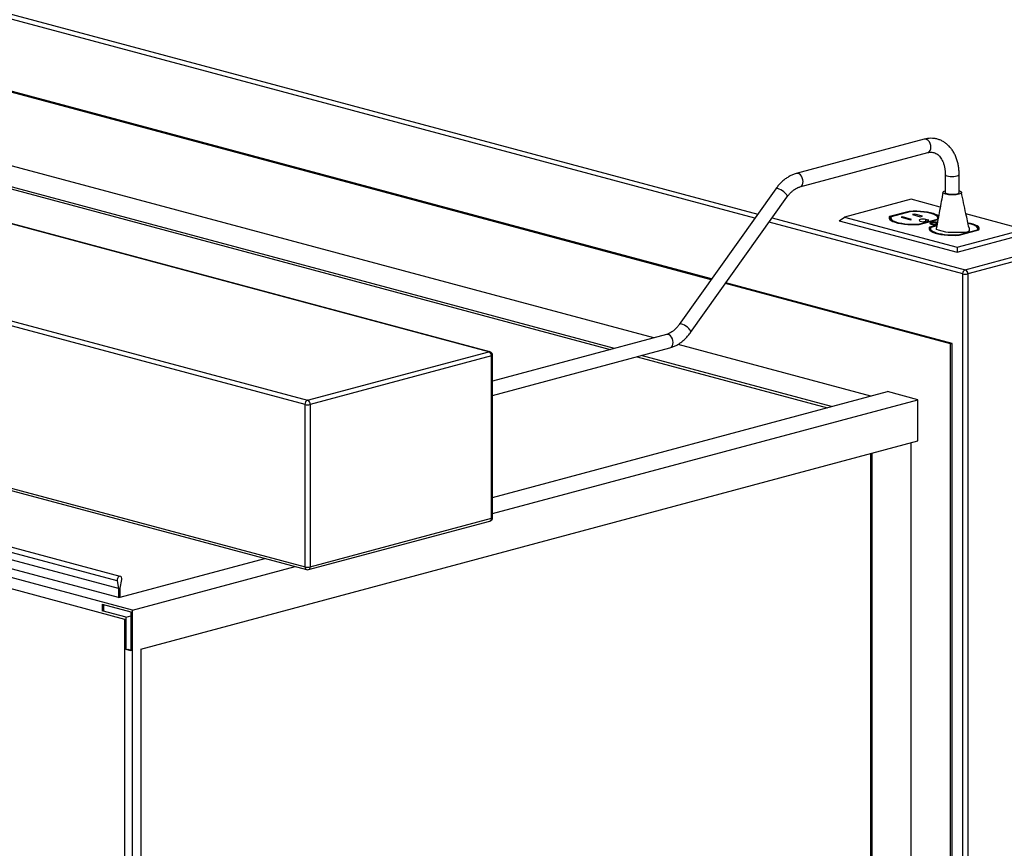
# Paper-space layout 'Sheet2' of a CAD drawing. Units: inches. Extents: x 0.3 to 10.6, y 0.4 to 8.2.
# Drawn here: x 8.4 to 9.1, y 6.7 to 7.2 of the extents above; entities that cross this region are included whole.
import ezdxf

# ---------------------------------------------------------------- set-up
doc = ezdxf.new("R2010")
doc.units = ezdxf.units.IN
doc.header["$MEASUREMENT"] = 0

psp = doc.layouts.new('Sheet2')

# ---------------------------------------------------------------- linework, layer by layer
at = {"color": 8, "linetype": 'Continuous', "lineweight": 25}
for p, q in [((8.90294, 7.11372), (7.30561, 7.54166)), ((7.30738, 7.54454), (8.90494, 7.11654)), ((9.04332, 7.07611), (8.9126, 7.11113)), ((8.91461, 7.11395), (9.04509, 7.07899)), ((9.01852, 7.11185), (9.01852, 7.11286))]:
    psp.add_line(p, q, dxfattribs=at)
at = {"color": 7, "linetype": 'Continuous', "lineweight": 25}
for p, q in [((8.87343, 7.07226), (7.31157, 7.4907)), ((8.87378, 7.07276), (7.31268, 7.49099)), ((8.72336, 7.02361), (7.02763, 7.47792)), ((8.724, 7.02362), (7.02827, 7.47792)), ((8.59917, 6.98793), (6.90344, 7.44224)), ((6.90521, 7.44512), (8.60094, 6.99082)), ((8.8347, 7.03296), (7.35466, 7.42948)), ((8.80818, 7.02585), (7.32815, 7.42237)), ((7.32815, 7.42087), (8.80537, 7.0251)), ((6.90344, 7.33265), (8.59917, 6.87834)), ((6.90456, 7.33071), (8.60029, 6.8764)), ((8.47443, 6.87187), (6.83597, 7.31083)), ((8.47235, 6.86886), (6.8339, 7.30782)), ((8.47331, 6.86358), (6.83485, 7.30254)), ((8.48272, 6.84912), (6.80334, 7.29904)), ((8.47331, 6.85756), (6.83485, 7.29652)), ((6.80887, 7.29003), (8.4772, 6.84307)), ((9.04509, 7.07899), (9.43046, 7.18224)), ((9.43223, 7.17935), (9.04686, 7.07611)), ((9.01736, 7.1671), (8.93096, 7.14395)), ((8.93339, 7.1349), (9.01979, 7.15804)), ((9.03156, 7.14322), (9.03156, 7.13118)), ((9.04094, 7.13118), (9.04094, 7.14322)), ((8.91703, 7.13352), (8.85193, 7.04205)), ((8.85956, 7.03662), (8.92467, 7.12808)), ((9.00863, 7.12657), (8.96355, 7.11449)), ((9.02818, 7.12133), (9.00863, 7.12657)), ((9.00723, 7.11841), (8.99401, 7.11487)), ((9.00772, 7.11816), (8.99494, 7.11474)), ((9.00723, 7.11803), (9.00723, 7.11841)), ((9.01104, 7.11659), (9.00945, 7.11617)), ((9.00945, 7.11617), (9.01454, 7.1148)), ((9.01613, 7.11523), (9.01104, 7.11659)), ((9.01104, 7.11574), (9.01104, 7.11659)), ((9.01454, 7.1148), (9.01613, 7.11523)), ((9.08464, 7.1062), (9.04556, 7.11668)), ((8.96002, 7.11208), (8.96355, 7.11449)), ((8.96002, 7.11208), (9.03957, 7.09077)), ((8.96355, 7.11449), (9.03957, 7.09413)), ((8.99401, 7.11415), (8.99372, 7.11359)), ((8.99401, 7.11415), (8.99401, 7.11487)), ((8.99473, 7.11434), (8.99401, 7.11415)), ((8.99467, 7.11396), (8.99467, 7.11323)), ((9.00275, 7.11464), (9.00188, 7.11441)), ((9.00188, 7.11441), (9.00798, 7.11277)), ((9.00884, 7.113), (9.00275, 7.11464)), ((9.00275, 7.11418), (9.00275, 7.11464)), ((9.00798, 7.11277), (9.00884, 7.113)), ((9.01355, 7.10975), (9.02634, 7.11317)), ((9.01355, 7.10948), (9.01355, 7.10975)), ((9.01404, 7.1095), (9.02663, 7.11287)), ((9.01472, 7.11184), (9.0166, 7.11134)), ((9.0166, 7.11134), (9.0204, 7.11236)), ((9.0204, 7.11236), (9.01852, 7.11286)), ((9.02591, 7.10899), (9.02093, 7.10765)), ((9.02584, 7.10859), (9.02186, 7.10752)), ((9.02215, 7.11035), (9.02215, 7.10976)), ((9.02604, 7.10976), (9.02604, 7.11035)), ((9.02615, 7.11019), (9.02604, 7.11022)), ((9.02634, 7.1128), (9.02634, 7.11317)), ((9.02661, 7.11323), (9.02661, 7.11396)), ((9.02093, 7.10693), (9.02064, 7.10638)), ((9.02093, 7.10693), (9.02093, 7.10765)), ((9.02166, 7.10712), (9.02093, 7.10693)), ((9.02159, 7.10674), (9.02159, 7.10602)), ((9.032, 7.10444), (9.02697, 7.10579)), ((9.04261, 7.10405), (9.03554, 7.10405)), ((9.03957, 7.09413), (9.08464, 7.1062)), ((9.03957, 7.09077), (9.08818, 7.1038)), ((9.04047, 7.10254), (9.05326, 7.10596)), ((9.04047, 7.10227), (9.04047, 7.10254)), ((9.04097, 7.10229), (9.05418, 7.10583)), ((9.04761, 7.10728), (9.04761, 7.10539)), ((9.05326, 7.10558), (9.05326, 7.10596)), ((9.05353, 7.10602), (9.05353, 7.10674)), ((9.03957, 7.09413), (9.03957, 7.09077)), ((9.04332, 5.74927), (9.04332, 7.07611)), ((9.04686, 7.07611), (9.04686, 5.75168)), ((9.03515, 7.02893), (8.88309, 7.06967)), ((9.03625, 7.02923), (8.88344, 7.07017)), ((8.84321, 7.03524), (8.72586, 7.0038)), ((8.98135, 6.99367), (8.85109, 7.02857)), ((9.03515, 7.02893), (9.03625, 7.02923)), ((9.03515, 6.40571), (9.03515, 7.02893)), ((9.03625, 6.406), (9.03625, 7.02923)), ((8.60094, 6.99082), (8.72336, 7.02361)), ((8.72586, 6.99409), (8.84563, 7.02618)), ((8.72512, 7.02073), (8.60271, 6.98793)), ((8.72512, 6.91114), (8.72512, 7.02073)), ((8.72586, 6.91161), (8.72586, 7.0212)), ((8.82349, 7.02025), (8.95202, 6.98581)), ((8.95483, 6.98656), (8.8263, 7.021)), ((8.72586, 6.92522), (8.99259, 6.99668)), ((9.01305, 6.9912), (8.99259, 6.99668)), ((8.72586, 6.91426), (9.01305, 6.9912)), ((9.01305, 6.96332), (9.01305, 6.9912)), ((8.59917, 6.87834), (8.59917, 6.98793)), ((8.60271, 6.98793), (8.60271, 6.87834)), ((8.48824, 6.82272), (9.01305, 6.96332)), ((9.00863, 6.4562), (9.00863, 6.96213)), ((8.98101, 6.95473), (8.98101, 6.45116)), ((8.98211, 6.45087), (8.98211, 6.95503)), ((8.60159, 6.8764), (8.724, 6.9092)), ((8.60271, 6.87834), (8.72512, 6.91114)), ((8.47441, 6.85785), (8.57197, 6.88399)), ((8.48272, 6.84912), (8.59243, 6.87851)), ((8.47441, 6.86388), (8.47537, 6.86967)), ((8.47235, 6.86886), (8.47331, 6.86358)), ((8.47331, 6.86358), (8.47331, 6.85756)), ((8.47441, 6.85785), (8.47441, 6.86388)), ((8.47331, 6.85756), (8.47441, 6.85785)), ((8.46226, 6.85309), (8.48162, 6.84791)), ((8.46226, 6.85309), (8.46226, 6.84858)), ((8.46336, 6.84887), (8.46336, 6.8528)), ((8.48272, 6.30718), (8.48272, 6.84912)), ((8.46226, 6.84858), (8.46336, 6.84887)), ((8.4783, 6.84428), (8.46226, 6.84858)), ((8.4772, 6.84307), (8.4772, 6.30866)), ((8.4783, 6.84428), (8.48162, 6.84517)), ((8.4783, 6.82242), (8.4783, 6.84428)), ((8.48162, 6.84791), (8.48162, 6.82153)), ((8.4783, 6.82242), (8.47941, 6.82272)), ((8.47941, 6.82272), (8.48162, 6.82212)), ((8.48824, 6.82272), (8.48824, 6.31619)), ((8.48162, 6.82153), (8.4783, 6.82242))]:
    psp.add_line(p, q, dxfattribs=at)
at = {"color": 8, "linetype": 'Continuous', "lineweight": 25, "flags": 128}
for points in [[(9.02189, 7.16168), (9.02177, 7.16294), (9.02141, 7.16416), (9.02084, 7.16527), (9.0201, 7.16617), (9.01925, 7.16681), (9.01835, 7.16714), (9.01746, 7.16712), (9.01736, 7.1671)], [(8.93549, 7.13854), (8.93537, 7.13979), (8.93501, 7.14101), (8.93444, 7.14212), (8.9337, 7.14303), (8.93285, 7.14367), (8.93195, 7.14399), (8.93106, 7.14398), (8.93096, 7.14395)], [(9.03156, 7.14322), (9.03163, 7.14301), (9.03202, 7.14268), (9.03272, 7.1424), (9.03368, 7.14217), (9.03483, 7.14203), (9.03609, 7.14197), (9.03736, 7.142), (9.03855, 7.14213), (9.03957, 7.14233)], [(8.92416, 7.12991), (8.92347, 7.13072), (8.92258, 7.13154), (8.92156, 7.13231), (8.92049, 7.13296), (8.91944, 7.13345), (8.9185, 7.13375), (8.91774, 7.13383), (8.9172, 7.13368), (8.91703, 7.13352)], [(8.85906, 7.03845), (8.85836, 7.03926), (8.85747, 7.04008), (8.85646, 7.04085), (8.85538, 7.0415), (8.85434, 7.04199), (8.8534, 7.04229), (8.85263, 7.04237), (8.8521, 7.04222), (8.85193, 7.04205)], [(8.84773, 7.02982), (8.84761, 7.03107), (8.84725, 7.0323), (8.84668, 7.0334), (8.84594, 7.03431), (8.84509, 7.03495), (8.84419, 7.03528), (8.84331, 7.03526), (8.84321, 7.03524)], [(8.724, 7.02362), (8.7237, 7.02366), (8.72336, 7.02361)]]:
    psp.add_lwpolyline(points, dxfattribs=at)
at = {"color": 7, "linetype": 'Continuous', "lineweight": 25, "flags": 128}
for points in [[(9.03156, 7.13118), (9.03163, 7.13097), (9.03202, 7.13064), (9.03272, 7.13035), (9.03368, 7.13013), (9.03483, 7.12998), (9.03609, 7.12992), (9.03736, 7.12996), (9.03855, 7.13008), (9.03957, 7.13029)], [(9.02718, 7.11497), (9.02706, 7.1151), (9.02623, 7.11575), (9.02504, 7.11636), (9.02351, 7.11692), (9.02169, 7.1174), (9.01961, 7.11781), (9.01733, 7.11813), (9.0149, 7.11836), (9.01236, 7.11848), (9.00979, 7.1185), (9.00723, 7.11841)], [(9.02634, 7.11317), (9.0266, 7.11381), (9.0265, 7.11444), (9.02605, 7.11507), (9.02526, 7.11567), (9.02415, 7.11623), (9.02274, 7.11675), (9.02106, 7.1172), (9.01914, 7.11758), (9.01704, 7.11787), (9.0148, 7.11809), (9.01246, 7.11821), (9.01009, 7.11823), (9.00772, 7.11816)], [(8.99401, 7.11487), (8.99369, 7.11418), (8.99376, 7.11349), (8.99421, 7.11281), (8.99505, 7.11216), (8.99624, 7.11155), (8.99776, 7.11099), (8.99958, 7.11051), (9.00166, 7.1101), (9.00394, 7.10978), (9.00638, 7.10955), (9.00891, 7.10943), (9.01149, 7.10942), (9.01404, 7.1095)], [(8.99494, 7.11474), (8.99468, 7.1141), (8.99477, 7.11347), (8.99522, 7.11284), (8.99601, 7.11224), (8.99712, 7.11168), (8.99854, 7.11116), (9.00022, 7.11071), (9.00213, 7.11033), (9.00423, 7.11004), (9.00648, 7.10983), (9.00881, 7.10971), (9.01119, 7.10968), (9.01355, 7.10975)], [(9.01852, 7.11286), (9.01765, 7.11302), (9.01662, 7.11307), (9.01559, 7.11302), (9.01472, 7.11286), (9.01413, 7.11263), (9.01393, 7.11235), (9.01413, 7.11208), (9.01472, 7.11184)], [(9.0263, 7.11087), (9.02618, 7.11091), (9.02534, 7.11106), (9.02436, 7.11113), (9.02334, 7.11111), (9.02241, 7.111), (9.02169, 7.1108), (9.02126, 7.11055), (9.02117, 7.11028), (9.02143, 7.11002), (9.02202, 7.10979)], [(9.02215, 7.11022), (9.02169, 7.11008), (9.02148, 7.10999)], [(9.02272, 7.10998), (9.02335, 7.10987), (9.0241, 7.10983), (9.02484, 7.10987), (9.02547, 7.10998), (9.02589, 7.11015), (9.02604, 7.11035), (9.02589, 7.11055), (9.02547, 7.11072), (9.02484, 7.11083), (9.0241, 7.11087), (9.02335, 7.11083), (9.02272, 7.11072), (9.0223, 7.11055), (9.02215, 7.11035), (9.0223, 7.11015), (9.02272, 7.10998)], [(9.02654, 7.11285), (9.0266, 7.11309), (9.02661, 7.11323)], [(9.05418, 7.10583), (9.0545, 7.10651), (9.05444, 7.1072), (9.05398, 7.10788), (9.05315, 7.10853), (9.05196, 7.10915), (9.05044, 7.1097), (9.04862, 7.11019), (9.04694, 7.11053)], [(9.05326, 7.10596), (9.05352, 7.10659), (9.05342, 7.10723), (9.05298, 7.10786), (9.05219, 7.10846), (9.05107, 7.10902), (9.04966, 7.10953), (9.04798, 7.10998), (9.04704, 7.11018)], [(9.02093, 7.10765), (9.02061, 7.10697), (9.02068, 7.10628), (9.02113, 7.1056), (9.02197, 7.10495), (9.02316, 7.10434), (9.02469, 7.10378), (9.02651, 7.10329), (9.02859, 7.10288), (9.03087, 7.10257), (9.03331, 7.10234), (9.03584, 7.10222), (9.03842, 7.1022), (9.04097, 7.10229)], [(9.02186, 7.10752), (9.0216, 7.10689), (9.0217, 7.10625), (9.02214, 7.10563), (9.02293, 7.10503), (9.02405, 7.10446), (9.02546, 7.10395), (9.02714, 7.1035), (9.02905, 7.10312), (9.03116, 7.10282), (9.0334, 7.10261), (9.03573, 7.10249), (9.03811, 7.10247), (9.04047, 7.10254)], [(9.02697, 7.10579), (9.02589, 7.10623), (9.02551, 7.10674), (9.02555, 7.1068)], [(9.03554, 7.10405), (9.03362, 7.10415), (9.032, 7.10444)], [(9.04761, 7.10539), (9.04723, 7.10488), (9.04614, 7.10444), (9.04452, 7.10415), (9.04261, 7.10405)], [(9.05346, 7.10564), (9.05352, 7.10587), (9.05353, 7.10602)], [(8.47537, 6.86967), (8.47539, 6.87051), (8.47516, 6.87124), (8.47474, 6.87173), (8.47417, 6.8719), (8.47355, 6.87174), (8.47298, 6.87126), (8.47255, 6.87054), (8.47233, 6.8697), (8.47235, 6.86886)]]:
    psp.add_lwpolyline(points, dxfattribs=at)
at = {"color": 8, "linetype": 'Continuous', "lineweight": 25}
for centre, radius, start, end in [((9.01845, 7.16124), 0.00347, 292.72264, 7.275), ((9.03954, 7.14388), 0.00154, 270.94495, 334.85981), ((8.93204, 7.1381), 0.00348, 293.08945, 7.23754), ((8.92299, 7.1286), 0.00176, 342.74026, 48.06944), ((8.85788, 7.03714), 0.00176, 342.74407, 48.06563), ((8.84429, 7.02938), 0.00347, 292.72271, 7.2757), ((8.7251, 7.02158), 0.000848, 271.96838, 333.82286), ((8.72326, 6.91092), 0.00187, 293.27502, 6.72461), ((8.7251, 6.91199), 0.000848, 271.96838, 333.82286), ((8.60103, 6.87812), 0.00187, 173.27121, 246.72915), ((8.60085, 6.87812), 0.00187, 293.27502, 6.72461)]:
    psp.add_arc(centre, radius, start, end, dxfattribs=at)
at = {"color": 7, "linetype": 'Continuous', "lineweight": 25}
for centre, radius, start, end in [((9.03954, 7.13184), 0.00155, 270.95621, 334.83146), ((9.02353, 7.11075), 0.00506, 45.76776, 62.37056), ((8.99651, 7.11344), 0.00185, 186.29192, 232.98379), ((9.02411, 7.11866), 0.00911, 256.74578, 282.26824), ((9.02343, 7.10622), 0.00185, 186.29547, 233.08015), ((9.05156, 7.10508), 0.00319, 24.10763, 67.03329), ((9.04627, 7.07628), 0.00296, 113.59207, 183.3633), ((9.04509, 7.08376), 0.00785, 256.98343, 283.01657), ((9.04391, 7.07628), 0.00296, 356.63561, 66.40902), ((8.72217, 7.0209), 0.00296, 356.63796, 66.40667), ((8.72336, 7.0212), 0.0025, 0, 75.00204), ((8.60212, 6.98811), 0.00296, 113.59274, 183.36263), ((8.59976, 6.98811), 0.00296, 356.63796, 66.40667), ((8.60094, 6.99558), 0.00785, 256.98372, 283.01628), ((8.72336, 6.91161), 0.0025, 284.99796, 0), ((8.60094, 6.88599), 0.00785, 256.98372, 283.01628), ((8.60094, 6.87882), 0.0025, 255.00204, 284.99796)]:
    psp.add_arc(centre, radius, start, end, dxfattribs=at)
for points, knots in [([(9.04094, 7.14322), (9.04093, 7.14376), (9.04091, 7.14529), (9.04069, 7.14776), (9.04021, 7.1506), (9.03948, 7.15331), (9.03852, 7.15588), (9.03733, 7.15826), (9.03591, 7.16043), (9.0343, 7.16235), (9.03251, 7.16401), (9.03058, 7.16537), (9.02852, 7.16643), (9.02637, 7.16719), (9.02415, 7.16763), (9.02189, 7.16777), (9.01961, 7.16762), (9.01811, 7.16727), (9.01736, 7.1671)], [0, 0, 0, 0, 0.036, 0.102515, 0.169213, 0.23603, 0.302852, 0.36951, 0.435772, 0.501374, 0.566086, 0.629785, 0.692505, 0.754441, 0.815909, 0.877222, 0.9387, 1, 1, 1, 1]), ([(9.01979, 7.15804), (9.02002, 7.1581), (9.02074, 7.15828), (9.02191, 7.15838), (9.02328, 7.15828), (9.02462, 7.15789), (9.02588, 7.15724), (9.02707, 7.15631), (9.02814, 7.15514), (9.02912, 7.1537), (9.02996, 7.15203), (9.03064, 7.15016), (9.03114, 7.14811), (9.03146, 7.14595), (9.03156, 7.14429), (9.03156, 7.14339), (9.03156, 7.14322)], [0, 0, 0, 0, 0.037028, 0.116439, 0.198658, 0.286058, 0.376676, 0.453322, 0.534837, 0.612891, 0.688957, 0.764093, 0.838897, 0.913645, 0.984475, 1, 1, 1, 1]), ([(8.93096, 7.14395), (8.93051, 7.14382), (8.92928, 7.14346), (8.92732, 7.14263), (8.92511, 7.14141), (8.92298, 7.1399), (8.92093, 7.13812), (8.91904, 7.13613), (8.91777, 7.13454), (8.91713, 7.13366), (8.91703, 7.13352)], [0, 0, 0, 0, 0.086051, 0.231672, 0.378596, 0.527323, 0.677436, 0.828464, 0.972809, 1, 1, 1, 1]), ([(8.92467, 7.12808), (8.92489, 7.12839), (8.92556, 7.1293), (8.92675, 7.13066), (8.92822, 7.13206), (8.92972, 7.13321), (8.93123, 7.1341), (8.93245, 7.13462), (8.93316, 7.13483), (8.93339, 7.1349)], [0, 0, 0, 0, 0.085388, 0.252178, 0.418458, 0.584534, 0.75082, 0.918312, 1, 1, 1, 1]), ([(9.03001, 7.13126), (9.02926, 7.12718), (9.02776, 7.11903), (9.02626, 7.11088), (9.02551, 7.1068)], [0, 0, 0, 0, 0.500036, 1, 1, 1, 1]), ([(9.04094, 7.13225), (9.04116, 7.13219), (9.04187, 7.13199), (9.04246, 7.13154), (9.04258, 7.13097), (9.04196, 7.13042), (9.04071, 7.12996), (9.03895, 7.12963), (9.03688, 7.12948), (9.03475, 7.12952), (9.03279, 7.12975), (9.03121, 7.13014), (9.03021, 7.13064), (9.02987, 7.13121), (9.03031, 7.13176), (9.03094, 7.13214), (9.03152, 7.13227), (9.03156, 7.13228)], [0, 0, 0, 0, 0.033655, 0.107528, 0.181452, 0.255321, 0.329184, 0.403075, 0.476969, 0.550827, 0.624721, 0.698598, 0.772453, 0.846334, 0.92025, 0.994072, 1, 1, 1, 1]), ([(9.04761, 7.10723), (9.0469, 7.11048), (9.04516, 7.11846), (9.04349, 7.1265), (9.04249, 7.13127)], [0, 0, 0, 0, 0.406546, 1, 1, 1, 1]), ([(8.85193, 7.04205), (8.8517, 7.04175), (8.85103, 7.04083), (8.84985, 7.03947), (8.84838, 7.03807), (8.84687, 7.03692), (8.84536, 7.03604), (8.84414, 7.03551), (8.84344, 7.0353), (8.84321, 7.03524)], [0, 0, 0, 0, 0.085389, 0.252176, 0.418458, 0.584534, 0.750822, 0.918313, 1, 1, 1, 1]), ([(8.84563, 7.02618), (8.84609, 7.02631), (8.84731, 7.02667), (8.84927, 7.0275), (8.85148, 7.02873), (8.85362, 7.03024), (8.85566, 7.03201), (8.85755, 7.034), (8.85882, 7.03559), (8.85946, 7.03648), (8.85956, 7.03662)], [0, 0, 0, 0, 0.086051, 0.231671, 0.378595, 0.527323, 0.677435, 0.828463, 0.972808, 1, 1, 1, 1])]:
    psp.add_open_spline(points, degree=3, knots=knots, dxfattribs=at)

doc.saveas('drawing.dxf')
